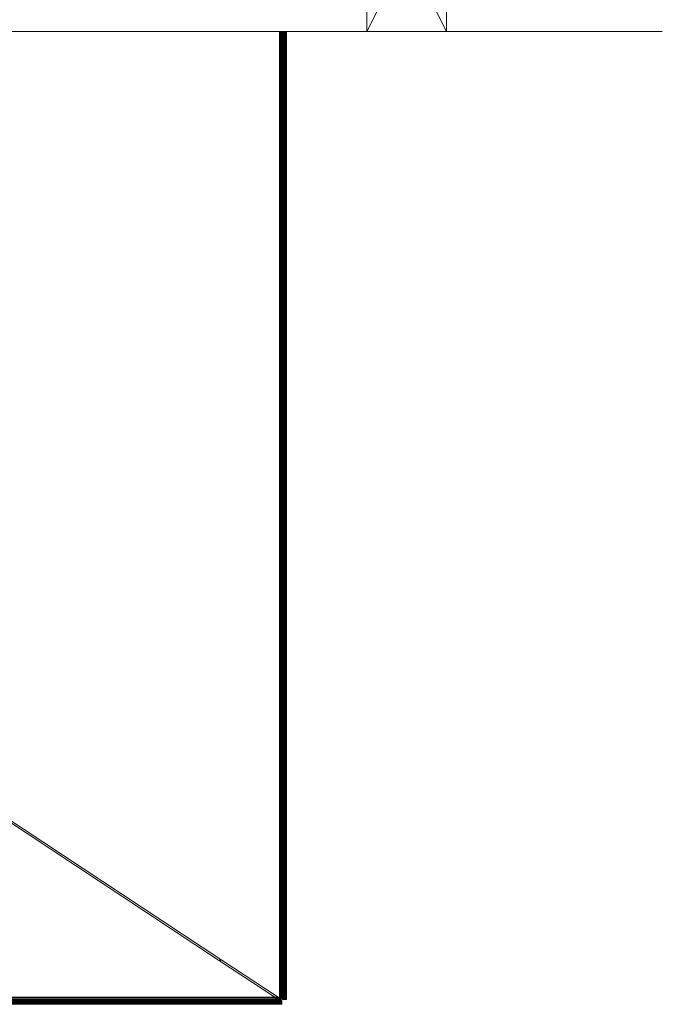
# Model space of a CAD drawing. Units: inches. Extents: x 6 to 426, y 305 to 602.
# Drawn here: x 361 to 379, y 550 to 578 of the extents above; entities that cross this region are included whole.
import ezdxf

# ---------------------------------------------------------------- set-up
doc = ezdxf.new("R2010")
doc.units = ezdxf.units.IN
doc.header["$LTSCALE"] = 0.09
doc.header["$MEASUREMENT"] = 0
doc.layers.add('01 TFD FIREPLACE', color=7, linetype='Continuous', lineweight=20)
doc.layers.add('01 TFD TIMBER FRAME', color=7, linetype='Continuous', lineweight=9)

msp = doc.modelspace()

# ---------------------------------------------------------------- linework, layer by layer
at = {"layer": '01 TFD FIREPLACE'}
for points in [[(368.659, 577.316), (360.923, 577.316), (360.824, 577.316)], [(368.558, 550.196), (368.549, 550.21), (368.54, 550.225), (368.549, 550.225), (368.53, 550.241), (366.955, 551.282), (367.044, 551.282), (360.923, 555.329), (360.923, 556.191), (360.923, 557.481), (360.923, 571.366), (360.923, 572.655), (360.923, 577.316)], [(368.728, 577.316), (368.723, 577.316), (368.715, 577.316), (368.705, 577.316), (368.693, 577.316), (368.679, 577.316), (368.665, 577.316), (368.65, 577.316), (368.665, 577.316)], [(368.776, 550.212), (368.788, 550.211), (368.799, 550.206), (368.799, 577.316), (368.775, 577.316), (368.749, 577.316), (368.721, 577.316), (368.69, 577.316), (368.659, 550.215), (368.659, 577.316), (368.69, 577.316)], [(368.739, 550.199), (368.734, 550.2), (368.739, 550.196), (368.739, 550.192), (368.729, 550.196), (368.718, 550.199), (368.704, 550.203), (368.69, 550.207), (368.675, 550.211), (368.659, 550.215), (368.721, 577.316)], [(368.734, 550.205), (368.729, 550.206), (368.721, 550.207), (368.73, 550.204), (368.749, 550.203), (368.799, 577.316), (368.776, 550.217)], [(368.836, 577.316), (368.836, 550.187), (368.82, 550.192), (368.799, 550.196), (368.776, 550.199), (368.762, 550.198), (368.749, 550.203)], [(368.749, 577.316), (368.749, 550.203), (368.775, 577.316)], [(368.82, 577.316), (368.799, 577.316), (368.788, 550.211), (368.776, 550.217), (368.776, 550.199), (368.758, 550.202)], [(368.854, 570.487), (368.857, 577.316), (368.854, 550.18), (368.854, 550.178), (368.833, 550.176), (368.854, 550.18), (368.851, 550.182), (368.85, 558.41)], [(368.851, 550.182), (368.853, 567.379), (368.854, 550.18)], [(366.955, 551.282), (360.923, 555.27), (360.923, 555.329)], [(287.218, 550.213), (287.233, 550.215), (287.26, 550.233), (287.272, 550.241), (287.362, 550.241), (368.53, 550.241), (368.619, 550.241), (367.044, 551.282)], [(368.54, 550.225), (368.53, 550.241), (368.558, 550.211), (368.549, 550.225), (368.53, 550.241), (368.558, 550.211), (368.558, 550.204), (368.53, 550.241), (368.558, 550.204), (368.549, 550.209)], [(368.581, 550.16), (368.575, 550.171), (368.569, 550.179), (368.567, 550.182), (368.607, 550.182), (368.588, 550.196), (368.569, 550.21), (368.549, 550.225), (368.639, 550.225)], [(368.619, 550.241), (368.631, 550.233), (368.639, 550.225), (368.654, 550.21), (368.669, 550.196), (368.682, 550.182), (368.694, 550.17), (368.704, 550.16), (368.703, 550.152)], [(368.675, 550.213), (368.69, 550.211), (368.704, 550.209), (368.704, 550.203), (368.717, 550.204), (368.73, 550.204), (368.762, 550.198), (368.717, 550.204), (368.689, 550.209), (368.675, 550.211), (368.675, 550.213), (368.659, 550.215), (368.631, 550.233), (368.638, 550.226)], [(287.246, 550.08), (368.646, 550.08), (368.704, 550.08), (368.713, 550.064), (368.665, 550.064), (368.685, 550.052), (368.719, 550.052), (368.722, 550.045), (368.721, 550.079), (368.719, 550.052), (368.713, 550.064), (368.721, 550.079), (368.724, 550.067), (368.722, 550.045), (368.724, 550.042), (287.174, 550.043)], [(368.575, 550.171), (368.626, 550.17), (368.646, 550.16), (368.665, 550.152), (368.686, 550.114), (368.724, 550.092), (368.686, 550.083), (368.724, 550.067), (368.704, 550.045), (368.686, 550.083), (368.685, 550.052), (367.958, 550.052), (287.208, 550.052), (287.216, 550.057), (287.177, 550.057), (287.18, 550.064), (287.184, 550.071), (287.186, 550.104), (287.186, 550.131), (287.189, 550.144)], [(287.208, 550.052), (287.197, 550.079), (287.188, 550.045), (368.704, 550.045), (368.722, 550.045), (368.724, 550.067), (368.724, 550.141), (368.722, 550.143), (368.719, 550.146), (368.713, 550.152)], [(368.612, 550.158), (368.626, 550.171), (368.649, 550.132), (368.686, 550.114), (368.649, 550.104), (368.646, 550.08), (368.612, 550.137), (368.626, 550.1), (287.266, 550.1), (287.198, 550.1), (287.204, 550.112), (287.275, 550.112), (287.285, 550.124), (287.21, 550.124), (287.216, 550.137), (287.294, 550.137), (287.285, 550.124), (368.607, 550.124), (368.626, 550.1)], [(368.654, 550.21), (368.569, 550.21), (368.549, 550.21), (287.343, 550.21), (287.325, 550.192), (287.324, 550.179), (287.289, 550.148), (287.304, 550.15), (287.301, 550.146), (287.208, 550.146), (287.224, 550.152), (287.227, 550.152), (287.305, 550.152), (287.308, 550.156)], [(287.216, 550.057), (367.958, 550.052), (287.227, 550.064)], [(368.591, 550.146), (368.595, 550.141), (368.607, 550.124), (368.682, 550.124), (368.694, 550.1), (368.626, 550.1), (368.646, 550.08), (368.665, 550.064), (287.227, 550.064), (287.224, 550.092)], [(368.65, 550.196), (368.653, 550.192), (368.654, 550.179), (368.612, 550.179), (368.569, 550.179), (287.324, 550.179), (287.28, 550.179), (287.238, 550.179), (287.241, 550.189)], [(368.569, 550.179), (368.558, 550.204), (368.585, 550.183), (368.558, 550.211), (368.569, 550.21), (368.585, 550.183), (368.612, 550.158), (368.585, 550.169), (368.588, 550.15), (368.591, 550.146), (368.685, 550.146), (368.668, 550.152), (368.665, 550.152), (368.587, 550.152), (368.588, 550.15), (287.304, 550.15), (287.305, 550.152)], [(368.585, 550.169), (368.558, 550.204), (368.588, 550.15), (368.612, 550.137), (368.649, 550.132), (368.612, 550.158), (368.588, 550.196), (368.585, 550.183), (368.585, 550.169), (368.612, 550.137), (368.612, 550.158), (368.607, 550.182), (368.612, 550.179), (368.626, 550.17), (368.659, 550.17), (368.654, 550.179), (368.653, 550.182), (368.646, 550.196), (368.669, 550.196), (368.678, 550.17)], [(368.567, 550.182), (368.558, 550.196), (368.588, 550.196), (368.646, 550.196)], [(368.664, 550.16), (368.646, 550.16), (368.581, 550.16), (368.587, 550.152)], [(368.673, 550.143), (368.595, 550.141), (368.673, 550.141), (368.704, 550.143), (368.673, 550.143), (368.673, 550.141), (368.682, 550.124), (368.68, 550.143)], [(368.682, 550.182), (368.653, 550.182), (368.607, 550.182)], [(368.607, 550.124), (368.612, 550.137), (368.649, 550.104), (368.649, 550.132), (368.646, 550.16)], [(368.665, 550.152), (368.649, 550.132)], [(368.665, 550.064), (368.649, 550.104), (368.686, 550.083), (368.686, 550.114), (368.685, 550.146), (368.724, 550.117)], [(368.724, 550.042), (368.704, 550.045), (368.685, 550.052), (368.649, 550.104)], [(368.666, 550.17), (368.653, 550.192), (368.651, 550.196), (368.653, 550.192)], [(368.675, 550.17), (368.653, 550.192), (368.653, 550.196)], [(368.661, 550.17), (368.654, 550.179)], [(368.677, 550.17), (368.658, 550.196)], [(368.721, 550.207), (368.696, 550.209), (368.73, 550.204), (368.689, 550.209), (368.659, 550.215), (368.689, 550.209), (368.696, 550.209), (368.659, 550.215), (368.696, 550.209), (368.69, 550.211)], [(368.659, 550.215), (368.675, 550.211)], [(368.659, 550.17), (368.694, 550.17)], [(368.676, 550.152), (368.67, 550.16)], [(368.677, 550.152), (368.672, 550.16)], [(368.682, 550.181), (368.68, 550.17)], [(368.68, 550.16), (368.68, 550.152)], [(368.713, 550.146), (368.714, 550.122), (368.702, 550.111), (368.682, 550.124)], [(368.708, 550.146), (368.714, 550.122), (368.702, 550.137), (368.702, 550.111), (368.694, 550.1), (368.704, 550.08), (368.702, 550.111), (368.683, 550.143)], [(368.69, 550.152), (368.684, 550.16)], [(368.722, 550.143), (368.724, 550.117), (368.721, 550.112), (368.721, 550.079), (368.714, 550.092), (368.721, 550.112), (368.722, 550.143), (368.704, 550.143), (368.685, 550.146), (368.719, 550.146), (368.714, 550.122), (368.721, 550.112), (368.719, 550.146)], [(368.704, 550.143), (368.724, 550.117), (368.686, 550.114)], [(368.703, 550.146), (368.702, 550.137), (368.69, 550.143)], [(368.696, 550.144), (368.695, 550.146)], [(368.696, 550.16), (368.698, 550.152)], [(368.7, 550.146), (368.702, 550.137), (368.698, 550.143)], [(368.714, 550.122), (368.714, 550.092), (368.702, 550.111)], [(368.704, 550.209), (368.718, 550.207)], [(368.704, 550.16), (368.706, 550.152)], [(368.713, 550.064), (368.714, 550.092), (368.704, 550.08)], [(368.717, 550.204), (368.741, 550.198), (368.762, 550.198), (368.795, 550.191), (368.741, 550.198), (368.768, 550.191), (368.753, 550.184)], [(368.721, 550.079), (368.724, 550.092), (368.721, 550.112)], [(368.739, 550.196), (368.739, 550.205), (368.734, 550.205), (368.734, 550.2), (368.729, 550.206), (368.729, 550.196), (368.741, 550.198), (368.739, 550.196)], [(368.729, 550.206), (368.739, 550.205), (368.747, 550.203)], [(368.734, 550.2), (368.739, 550.201)], [(368.747, 550.188), (368.768, 550.191), (368.817, 550.184), (368.795, 550.191), (368.768, 550.191), (368.739, 550.192), (368.746, 550.188)], [(368.747, 550.191), (368.778, 550.186), (368.817, 550.181), (368.854, 550.178), (368.823, 550.178), (368.833, 550.176), (368.758, 550.176), (368.757, 550.178), (368.755, 550.179), (368.755, 550.182), (368.755, 550.202), (368.753, 550.203), (368.747, 550.202)], [(368.747, 550.198), (368.768, 550.194), (368.796, 550.194), (368.808, 550.186)], [(368.747, 550.195), (368.768, 550.194), (368.808, 550.186), (368.848, 550.181)], [(368.785, 550.181), (368.778, 550.186), (368.75, 550.184), (368.785, 550.181), (368.817, 550.181), (368.823, 550.178), (368.79, 550.178), (368.755, 550.179), (368.747, 550.187), (368.778, 550.186), (368.768, 550.194), (368.747, 550.191)], [(368.768, 550.191), (368.785, 550.184), (368.817, 550.184), (368.848, 550.184), (368.833, 550.176), (368.785, 550.184), (368.753, 550.184), (368.755, 550.182), (368.757, 550.18), (368.785, 550.184), (368.783, 550.176), (368.757, 550.18), (368.757, 550.178), (368.79, 550.178), (368.785, 550.181), (368.755, 550.179)], [(368.753, 550.181), (368.785, 550.181), (368.823, 550.178)], [(368.755, 550.202), (368.758, 550.202), (368.757, 550.18), (368.757, 550.202)], [(368.757, 550.202), (368.768, 550.194)], [(368.757, 550.178), (368.783, 550.176), (368.823, 550.178), (368.856, 550.177), (368.854, 550.178), (368.851, 550.179), (368.848, 550.181), (368.843, 550.184), (368.808, 550.186), (368.836, 550.187), (368.843, 550.186), (368.843, 550.184), (368.836, 550.187), (368.828, 550.191), (368.796, 550.194), (368.806, 550.194)], [(368.758, 550.177), (368.783, 550.176), (368.79, 550.178)], [(368.799, 550.196), (368.762, 550.198)], [(368.763, 550.201), (368.796, 550.194), (368.836, 550.187)], [(368.776, 550.211), (368.799, 550.206)], [(368.776, 550.206), (368.78, 550.203)], [(368.776, 550.204), (368.78, 550.203), (368.799, 550.199)], [(368.776, 550.203), (368.78, 550.203), (368.799, 550.201)], [(368.778, 550.186), (368.808, 550.186), (368.817, 550.181)], [(368.796, 550.194), (368.78, 550.203), (368.799, 550.206), (368.799, 550.196), (368.796, 550.194)], [(368.843, 550.186), (368.848, 550.184), (368.848, 550.191)]]:
    msp.add_lwpolyline(points, dxfattribs=at)
for points in [[(368.634, 577.316), (368.65, 577.316)], [(368.741, 550.198), (368.718, 550.199), (368.718, 550.207), (368.721, 550.207), (368.721, 577.316), (368.69, 550.211), (368.69, 550.207), (368.689, 550.209), (368.704, 550.203)], [(368.85, 558.41), (368.848, 550.191), (368.848, 577.316), (368.836, 577.316), (368.828, 550.191), (368.82, 550.195), (368.836, 577.316), (368.82, 577.316), (368.82, 550.195), (368.82, 550.192), (368.795, 550.191), (368.836, 550.188), (368.817, 550.184), (368.833, 550.176), (368.856, 550.177), (368.857, 577.316), (368.854, 577.316), (368.848, 577.316), (368.85, 560.158)], [(368.853, 567.379), (368.854, 570.487), (368.854, 577.316), (368.85, 560.158)], [(368.664, 550.16), (368.668, 550.152), (368.713, 550.152), (368.704, 550.16)], [(368.749, 550.203), (368.753, 550.203), (368.753, 550.184), (368.747, 550.187), (368.746, 550.188), (368.747, 550.203)], [(368.817, 550.181), (368.851, 550.179), (368.851, 550.182), (368.848, 550.184), (368.848, 550.181)]]:
    msp.add_lwpolyline(points, close=True, dxfattribs=at)
at = {"layer": '01 TFD TIMBER FRAME', "color": 104, "lineweight": 20, "true_color": 0x029e21}
msp.add_lwpolyline([(371.113, 577.316), (373.344, 577.316), (373.344, 581.779), (371.113, 581.779)], close=True, dxfattribs=at)
at = {"layer": '01 TFD TIMBER FRAME', "lineweight": 13}
for points in [[(371.113, 577.316), (373.344, 581.779)], [(371.113, 581.779), (373.344, 577.316)]]:
    msp.add_lwpolyline(points, dxfattribs=at)
at = {"layer": '01 TFD TIMBER FRAME', "color": 8, "lineweight": 15, "true_color": 0x7e7e7e}
msp.add_lwpolyline([(275.739, 577.316), (379.393, 577.316)], dxfattribs=at)

doc.saveas('drawing.dxf')
